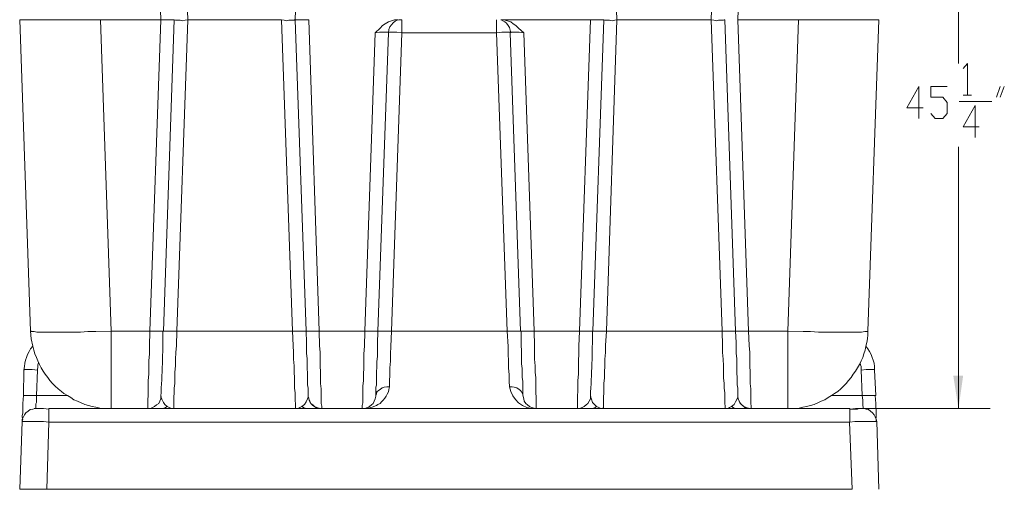
# Model space of a CAD drawing. Units: inches. Extents: x 186.2 to 205.7, y 83.1 to 94.8.
# Drawn here: x 188.3 to 191.4, y 87.7 to 89.2 of the extents above; entities that cross this region are included whole.
import ezdxf

# ---------------------------------------------------------------- set-up
doc = ezdxf.new("R2010")
doc.units = ezdxf.units.IN
doc.header["$MEASUREMENT"] = 0
doc.layers.add('PDF3_PDF2_Text', color=7, linetype='Continuous')

msp = doc.modelspace()

# ---------------------------------------------------------------- linework, layer by layer
at = {"layer": 'PDF3_PDF2_Text', "lineweight": 20}
for points in [[(188.7867, 90.454, -0.008118), (188.7967, 90.2073), (188.8317, 89.2305), (189.1317, 89.2305)], [(190.5501, 90.454, 0.001472), (190.5401, 90.2073), (190.5068, 89.2306), (190.5151, 89.2289), (190.5235, 89.2272), (190.5301, 89.2289), (190.5368, 89.2289), (190.5418, 89.2289), (190.5468, 89.2289), (190.5485, 89.2306), (190.5501, 89.2306)], [(188.7517, 88.2338), (188.75, 88.2338), (188.7467, 88.2338), (188.7433, 88.2338), (188.7383, 88.2338), (188.7317, 88.2338), (188.725, 88.2338), (188.71, 88.2338), (188.7083, 88.1855), (188.7083, 88.1605), (188.7067, 88.1388), (188.7067, 88.1155), (188.7067, 88.0955), (188.705, 88.0755), (188.705, 88.0571), (188.705, 88.0405), (188.705, 88.0271), (188.7033, 88.0138), (188.7033, 88.0038), (188.7033, 87.9955), (188.7033, 87.9905), (188.7033, 87.9855), (188.7117, 87.9855), (188.7183, 87.9888), (188.725, 87.9921), (188.7317, 87.9971), (188.7383, 88.0021), (188.7417, 88.0088), (188.745, 88.0171), (188.745, 88.0255, 0.01564), (188.7517, 88.2338), (188.7533, 88.2338), (188.7883, 89.2305), (188.7867, 89.2305), (188.785, 89.2305), (188.78, 89.2305), (188.775, 89.2305), (188.7683, 89.2305), (188.7617, 89.2305), (188.745, 89.2305), (188.5516, 89.2305)], [(190.1268, 88.2338), (190.1251, 88.2338), (190.1218, 88.2338), (190.1184, 88.2338), (190.1134, 88.2338), (190.1068, 88.2338), (190.1001, 88.2338), (190.0851, 88.2338), (190.0834, 88.1855), (190.0834, 88.1605), (190.0818, 88.1388), (190.0818, 88.1155), (190.0818, 88.0955), (190.0801, 88.0755), (190.0801, 88.0571), (190.0801, 88.0405), (190.0784, 88.0271), (190.0784, 88.0138), (190.0784, 88.0038), (190.0784, 87.9955), (190.0784, 87.9905), (190.0784, 87.9855), (190.0851, 87.9855), (190.0934, 87.9888), (190.1001, 87.9921), (190.1068, 87.9971), (190.1118, 88.0021), (190.1168, 88.0088), (190.1201, 88.0171), (190.1201, 88.0255, 0.01564), (190.1268, 88.2338), (190.1284, 88.2338), (190.1634, 89.2305), (190.1618, 89.2305), (190.1601, 89.2305), (190.1551, 89.2305), (190.1501, 89.2305), (190.1434, 89.2305), (190.1368, 89.2305), (190.1201, 89.2305)], [(189.9051, 88.0238), (189.9067, 88.0171), (189.9084, 88.0088), (189.9134, 88.0021), (189.9184, 87.9971), (189.9251, 87.9921), (189.9318, 87.9888), (189.9401, 87.9871), (189.9468, 87.9854, -0.393091), (189.8617, 88.0555)]]:
    msp.add_lwpolyline(points, format="xyb", dxfattribs=at)
for points in [[(188.7117, 90.2073), (188.745, 89.2305), (188.71, 88.2338), (188.5866, 88.2338)], [(189.21, 90.2073), (189.2084, 90.2073), (189.175, 89.2305), (189.21, 88.2338)], [(190.1718, 88.2338), (190.2051, 89.2305), (190.1718, 90.2073), (190.1551, 90.2056), (190.1484, 90.2056), (190.1418, 90.2056), (190.1368, 90.2056), (190.1318, 90.2056), (190.1301, 90.2073), (190.1284, 90.2073)], [(190.6268, 90.2073), (190.5918, 89.2305), (190.6268, 88.2338)], [(191.2985, 89.9306), (191.2985, 89.0906)], [(188.3283, 88.2338), (188.2933, 89.2305), (188.295, 89.2305), (188.2966, 89.2305), (188.2983, 89.2305), (188.3016, 89.2305), (188.305, 89.2305), (188.3133, 89.2305), (188.325, 89.2305), (188.3366, 89.2305), (188.3516, 89.2305), (188.37, 89.2305), (188.3883, 89.2305), (188.4083, 89.2305), (188.43, 89.2305), (188.4533, 89.2305), (188.4766, 89.2305), (188.5016, 89.2305), (188.5516, 89.2305), (188.5866, 88.2338)], [(188.7883, 89.2305), (188.7917, 89.2289), (188.795, 89.2289), (188.8, 89.2289), (188.8067, 89.2289), (188.815, 89.2272), (188.8233, 89.2289), (188.8317, 89.2305), (188.7967, 88.2338)], [(189.175, 89.2305), (189.1734, 89.2305), (189.1717, 89.2289), (189.1667, 89.2289), (189.1617, 89.2289), (189.155, 89.2289), (189.1484, 89.2272), (189.14, 89.2289), (189.1317, 89.2305), (189.1667, 88.2338)], [(189.2184, 89.2305), (189.2017, 89.2305), (189.1934, 89.2305), (189.1867, 89.2305), (189.1817, 89.2305), (189.1784, 89.2305), (189.175, 89.2305)], [(189.2184, 89.2305), (189.2517, 88.2338), (189.3984, 88.2338), (189.4317, 89.1889)], [(189.505, 89.2305), (189.4934, 89.2305), (189.4834, 89.2272), (189.4734, 89.2239), (189.4634, 89.2172), (189.455, 89.2122), (189.4467, 89.2039), (189.4317, 89.1889)], [(189.5167, 89.2305), (189.5167, 89.2272), (189.5167, 89.2239), (189.5167, 89.2189), (189.5167, 89.2122), (189.5167, 89.2055), (189.5167, 89.1889), (189.5001, 89.1905), (189.4934, 89.1905), (189.4867, 89.1905), (189.4817, 89.1905), (189.4767, 89.1905), (189.475, 89.1905), (189.4734, 89.1889)], [(189.4734, 89.1889), (189.475, 89.1989), (189.4784, 89.2072), (189.4834, 89.2139), (189.4884, 89.2205)], [(189.5167, 89.2305), (189.5084, 89.2305), (189.5017, 89.2289), (189.4951, 89.2255), (189.4884, 89.2205)], [(189.8634, 89.1889), (189.8634, 89.1905), (189.8601, 89.1905), (189.8567, 89.1905), (189.8517, 89.1905), (189.8451, 89.1905), (189.8367, 89.1905), (189.8201, 89.1889), (189.8201, 89.2055), (189.8201, 89.2122), (189.8201, 89.2189), (189.8201, 89.2239), (189.8201, 89.2272), (189.8201, 89.2305)], [(189.9067, 89.1889), (189.8901, 89.2039), (189.8817, 89.2122), (189.8734, 89.2172), (189.8651, 89.2239), (189.8551, 89.2272), (189.8434, 89.2305), (189.8334, 89.2305)], [(189.9068, 89.1889), (189.9401, 88.2338), (190.0851, 88.2338), (190.1201, 89.2305), (189.8334, 89.2305)], [(189.8351, 89.2305), (189.8367, 89.2289), (189.8384, 89.2289), (189.8401, 89.2272), (189.8467, 89.2239), (189.8517, 89.2189), (189.8567, 89.2122), (189.8617, 89.2055), (189.8634, 89.1972), (189.8651, 89.1889)], [(190.1634, 89.2305), (190.1668, 89.2289), (190.1701, 89.2289), (190.1751, 89.2289), (190.1818, 89.2289), (190.1901, 89.2272), (190.1984, 89.2289), (190.2051, 89.2305)], [(190.2051, 89.2305), (190.5068, 89.2305)], [(190.5068, 89.2305), (190.5418, 88.2338)], [(190.5501, 89.2305), (190.5851, 88.2338)], [(190.7868, 89.2305), (190.5918, 89.2305)], [(191.0085, 88.2338), (191.0435, 89.2305), (191.0418, 89.2305), (191.0402, 89.2305), (191.0385, 89.2305), (191.0352, 89.2305), (191.0318, 89.2305), (191.0235, 89.2305), (191.0135, 89.2305), (191.0002, 89.2305), (190.9852, 89.2305), (190.9685, 89.2305), (190.9502, 89.2305), (190.9285, 89.2305), (190.9068, 89.2305), (190.8852, 89.2305), (190.8602, 89.2305), (190.8368, 89.2305), (190.7868, 89.2305), (190.7518, 88.2338)], [(189.4317, 89.1889), (189.445, 89.1905), (189.4517, 89.1905), (189.4584, 89.1905), (189.4634, 89.1905), (189.4684, 89.1905), (189.4717, 89.1905), (189.4734, 89.1905)], [(189.44, 88.2338), (189.4734, 89.1889)], [(189.8201, 89.1889), (189.5167, 89.1889), (189.4834, 88.2338), (189.4667, 88.2338), (189.4601, 88.2338), (189.4534, 88.2338), (189.4484, 88.2338), (189.4434, 88.2338), (189.4417, 88.2338), (189.4401, 88.2338)], [(189.4734, 89.1905), (189.4734, 89.1889)], [(189.8201, 89.1889), (189.8534, 88.2338), (189.8701, 88.2338), (189.8784, 88.2338), (189.8851, 88.2338), (189.8901, 88.2338), (189.8934, 88.2338), (189.8967, 88.2338)], [(189.8634, 89.1889), (189.8651, 89.1905)], [(189.8967, 88.2338), (189.8634, 89.1889)], [(189.8651, 89.1905), (189.8667, 89.1905), (189.8701, 89.1905), (189.8734, 89.1905), (189.8784, 89.1905), (189.8851, 89.1905), (189.8917, 89.1905), (189.9067, 89.1889)], [(191.3135, 89.0739), (191.3269, 89.0905), (191.3269, 88.9889)], [(191.1852, 88.9489), (191.1335, 88.9489), (191.1719, 89.0172), (191.1719, 88.9139)], [(191.2102, 88.9305), (191.2235, 88.9139), (191.2485, 88.9139), (191.2619, 88.9305), (191.2619, 88.9655), (191.2485, 88.9822), (191.2102, 88.9822), (191.2102, 89.0172), (191.2619, 89.0172)], [(191.4202, 88.9822), (191.4319, 89.0172)], [(191.4452, 89.0172), (191.4319, 88.9822)], [(191.3135, 88.9889), (191.3402, 88.9889)], [(191.3002, 88.9689), (191.4052, 88.9689)], [(191.3652, 88.8872), (191.3135, 88.8872), (191.3519, 88.9555), (191.3519, 88.8539)], [(191.2985, 87.9855), (191.2985, 88.8238)], [(188.7533, 88.2338), (188.7533, 88.2338)], [(188.7533, 88.2338), (188.7567, 88.2338), (188.76, 88.2338), (188.7633, 88.2338), (188.7683, 88.2338), (188.775, 88.2338), (188.7817, 88.2338), (188.7967, 88.2338)], [(188.7867, 87.9855), (188.7867, 87.9888), (188.7867, 87.9938), (188.7867, 88.0021), (188.7867, 88.0105), (188.7867, 88.0221), (188.7883, 88.0355), (188.7883, 88.0505), (188.79, 88.0655), (188.79, 88.0838), (188.79, 88.1021), (188.7917, 88.1221), (188.7917, 88.1438), (188.7933, 88.1655), (188.795, 88.1871), (188.7967, 88.2338)], [(188.7967, 88.2338), (189.1667, 88.2338)], [(189.1667, 88.2338), (189.1817, 88.2338), (189.1884, 88.2338), (189.1934, 88.2338), (189.2, 88.2338), (189.2034, 88.2338), (189.2067, 88.2338), (189.2084, 88.2338)], [(189.1667, 88.2338), (189.1684, 88.1871), (189.17, 88.1655), (189.17, 88.1438), (189.1717, 88.1221), (189.1717, 88.1021), (189.1734, 88.0838), (189.1734, 88.0655), (189.1734, 88.0505), (189.175, 88.0355), (189.175, 88.0221), (189.175, 88.0105), (189.1767, 88.0021), (189.1767, 87.9938), (189.1767, 87.9888), (189.1767, 87.9855)], [(189.2084, 88.2338), (189.21, 88.2338)], [(189.21, 88.2338), (189.2117, 88.1971), (189.2117, 88.1621), (189.2134, 88.1455), (189.2134, 88.1288), (189.2134, 88.1138), (189.215, 88.0988), (189.215, 88.0855), (189.215, 88.0738), (189.215, 88.0621), (189.2167, 88.0505), (189.2167, 88.0421), (189.2167, 88.0371), (189.2167, 88.0321), (189.2167, 88.0288), (189.2167, 88.0271)], [(189.2517, 88.2338), (189.2384, 88.2338), (189.2317, 88.2338), (189.225, 88.2338), (189.22, 88.2338), (189.215, 88.2338), (189.2117, 88.2338), (189.21, 88.2338)], [(189.2517, 88.2338), (189.2517, 88.2338)], [(189.26, 87.9855), (189.26, 87.9888), (189.26, 87.9938), (189.2584, 88.0021), (189.2584, 88.0105), (189.2584, 88.0221), (189.2584, 88.0355), (189.2584, 88.0488), (189.2567, 88.0655), (189.2567, 88.0838), (189.2567, 88.1021), (189.255, 88.1221), (189.255, 88.1438), (189.255, 88.1655), (189.2534, 88.1871), (189.2517, 88.2338)], [(189.3984, 88.2338), (189.3967, 88.1855), (189.395, 88.1605), (189.395, 88.1388), (189.395, 88.1155), (189.3934, 88.0955), (189.3934, 88.0755), (189.3917, 88.0571), (189.3917, 88.0405), (189.3917, 88.0271), (189.3917, 88.0138), (189.3917, 88.0038), (189.39, 87.9955), (189.39, 87.9905), (189.39, 87.9855), (189.3984, 87.9855), (189.4067, 87.9888), (189.4134, 87.9921), (189.42, 87.9971), (189.425, 88.0021), (189.4284, 88.0088), (189.4317, 88.0171), (189.4334, 88.0255)], [(189.3984, 88.2338), (189.3984, 88.2338)], [(189.44, 88.2338), (189.4384, 88.2338), (189.435, 88.2338), (189.43, 88.2338), (189.425, 88.2338), (189.4184, 88.2338), (189.4117, 88.2338), (189.3984, 88.2338)], [(189.4334, 88.0255), (189.4334, 88.0288), (189.4334, 88.0338), (189.4334, 88.0405), (189.4334, 88.0488), (189.4334, 88.0538), (189.435, 88.0605), (189.435, 88.0738), (189.435, 88.0871), (189.435, 88.1021), (189.4367, 88.1188), (189.4367, 88.1355), (189.4384, 88.1538), (189.4384, 88.1738), (189.4384, 88.1938), (189.44, 88.2338)], [(189.4334, 88.0271), (189.435, 88.0321), (189.4367, 88.0388), (189.4417, 88.0438), (189.4467, 88.0471), (189.4534, 88.0521), (189.46, 88.0538), (189.4684, 88.0555), (189.4767, 88.0555), (189.4767, 88.0738), (189.4784, 88.0938), (189.4784, 88.1155), (189.48, 88.1371), (189.48, 88.1605), (189.4817, 88.1838), (189.4834, 88.2338)], [(189.4834, 88.2338), (189.8534, 88.2338)], [(189.8534, 88.2338), (189.8567, 88.1838), (189.8567, 88.1605), (189.8584, 88.1371), (189.8584, 88.1155), (189.8601, 88.0938), (189.8601, 88.0738), (189.8617, 88.0555), (189.8701, 88.0555), (189.8767, 88.0538), (189.8851, 88.0521), (189.8917, 88.0471), (189.8967, 88.0438), (189.9001, 88.0388), (189.9034, 88.0321), (189.9034, 88.0271)], [(189.8984, 88.2338), (189.8967, 88.2338)], [(189.8984, 88.2338), (189.8984, 88.1971), (189.9001, 88.1621), (189.9001, 88.1455), (189.9001, 88.1288), (189.9017, 88.1138), (189.9017, 88.0988), (189.9017, 88.0855), (189.9034, 88.0738), (189.9034, 88.0621), (189.9034, 88.0505), (189.9034, 88.0421), (189.9034, 88.0371), (189.9034, 88.0321), (189.9034, 88.0288)], [(189.9401, 88.2338), (189.9251, 88.2338), (189.9184, 88.2338), (189.9117, 88.2338), (189.9067, 88.2338), (189.9034, 88.2338), (189.9001, 88.2338), (189.8984, 88.2338)], [(189.9401, 88.2338), (189.9401, 88.2338)], [(189.9468, 87.9855), (189.9468, 87.9888), (189.9468, 87.9938), (189.9468, 88.0021), (189.9468, 88.0105), (189.9468, 88.0221), (189.9451, 88.0355), (189.9451, 88.0488), (189.9451, 88.0655), (189.9451, 88.0838), (189.9434, 88.1021), (189.9434, 88.1221), (189.9418, 88.1438), (189.9418, 88.1655), (189.9418, 88.1871), (189.9401, 88.2338)], [(190.0851, 88.2338), (190.0851, 88.2338)], [(190.1284, 88.2338), (190.1284, 88.2338)], [(190.1284, 88.2338), (190.1301, 88.2338), (190.1334, 88.2338), (190.1384, 88.2338), (190.1434, 88.2338), (190.1501, 88.2338), (190.1568, 88.2338), (190.1718, 88.2338)], [(190.1601, 87.9855), (190.1618, 87.9888), (190.1618, 87.9938), (190.1618, 88.0021), (190.1618, 88.0105), (190.1618, 88.0221), (190.1634, 88.0355), (190.1634, 88.0505), (190.1634, 88.0655), (190.1651, 88.0838), (190.1651, 88.1021), (190.1668, 88.1221), (190.1668, 88.1438), (190.1684, 88.1655), (190.1684, 88.1871), (190.1718, 88.2338)], [(190.1718, 88.2338), (190.5418, 88.2338)], [(190.5418, 88.2338), (190.5568, 88.2338), (190.5635, 88.2338), (190.5685, 88.2338), (190.5735, 88.2338), (190.5785, 88.2338), (190.5818, 88.2338), (190.5835, 88.2338)], [(190.5418, 88.2338), (190.5435, 88.1871), (190.5435, 88.1655), (190.5451, 88.1438), (190.5468, 88.1221), (190.5468, 88.1021), (190.5468, 88.0838), (190.5485, 88.0655), (190.5485, 88.0505), (190.5501, 88.0355), (190.5501, 88.0221), (190.5501, 88.0105), (190.5501, 88.0021), (190.5518, 87.9938), (190.5518, 87.9888), (190.5518, 87.9855)], [(190.5835, 88.2338), (190.5851, 88.2338)], [(190.5851, 88.2338), (190.5868, 88.1971), (190.5868, 88.1621), (190.5885, 88.1455), (190.5885, 88.1288), (190.5885, 88.1138), (190.5885, 88.0988), (190.5901, 88.0855), (190.5901, 88.0738), (190.5901, 88.0621), (190.5918, 88.0505), (190.5918, 88.0421), (190.5918, 88.0371), (190.5918, 88.0321), (190.5918, 88.0288), (190.5918, 88.0271)], [(190.6268, 88.2338), (190.6135, 88.2338), (190.6051, 88.2338), (190.6001, 88.2338), (190.5951, 88.2338), (190.5901, 88.2338), (190.5868, 88.2338), (190.5851, 88.2338)], [(190.6268, 88.2338), (190.7518, 88.2338)], [(190.6351, 87.9855), (190.6351, 87.9888), (190.6351, 87.9938), (190.6335, 88.0021), (190.6335, 88.0105), (190.6335, 88.0221), (190.6335, 88.0355), (190.6335, 88.0488), (190.6318, 88.0655), (190.6318, 88.0838), (190.6318, 88.1021), (190.6301, 88.1221), (190.6301, 88.1438), (190.6301, 88.1655), (190.6285, 88.1871), (190.6268, 88.2338)], [(188.3066, 88.1088), (188.3083, 88.1205), (188.31, 88.1305), (188.3116, 88.1405), (188.315, 88.1488), (188.3183, 88.1588), (188.3233, 88.1688), (188.3283, 88.1771), (188.335, 88.1855)], [(191.0302, 88.1088), (191.0302, 88.1205), (191.0285, 88.1305), (191.0252, 88.1405), (191.0218, 88.1488), (191.0185, 88.1588), (191.0135, 88.1688), (191.0085, 88.1771), (191.0018, 88.1855)], [(188.3533, 88.1321), (188.3516, 88.1255), (188.3516, 88.1205), (188.35, 88.1088)], [(190.9868, 88.1088), (190.9868, 88.1205), (190.9852, 88.1255), (190.9835, 88.1321)], [(188.305, 88.0271), (188.3066, 88.1088), (188.3083, 88.1105), (188.31, 88.1105), (188.315, 88.1105), (188.32, 88.1105), (188.3266, 88.1105), (188.3333, 88.1105), (188.35, 88.1088), (188.3466, 88.0271)], [(190.9902, 88.0271), (190.9868, 88.1088), (191.0035, 88.1105), (191.0118, 88.1105), (191.0185, 88.1105), (191.0235, 88.1105), (191.0268, 88.1105), (191.0302, 88.1105), (191.0302, 88.1088), (191.0335, 88.0271)], [(189.3934, 87.9854), (189.4084, 87.9871), (189.4217, 87.9904), (189.435, 87.9954), (189.44, 87.9988), (189.4467, 88.0021), (189.4517, 88.0071), (189.4567, 88.0121), (189.4617, 88.0188), (189.4667, 88.0255), (189.47, 88.0321), (189.4734, 88.0388), (189.475, 88.0471), (189.4767, 88.0555)], [(188.305, 88.0271), (188.3033, 88.0021), (188.3033, 87.9904), (188.3033, 87.9804), (188.3033, 87.9704), (188.3016, 87.9638), (188.3016, 87.9588), (188.3016, 87.9571), (188.3033, 87.9571)], [(188.305, 88.0271), (188.305, 88.0271)], [(188.345, 87.9854), (188.345, 87.9871), (188.345, 87.9904), (188.345, 87.9954), (188.345, 88.0004), (188.3466, 88.0054), (188.3466, 88.0121), (188.3466, 88.0271), (188.3333, 88.0271), (188.3266, 88.0271), (188.32, 88.0271), (188.315, 88.0271), (188.31, 88.0271), (188.3066, 88.0271), (188.305, 88.0271)], [(188.3466, 88.0271), (188.4466, 88.0271)], [(188.765, 87.9921), (188.7583, 87.9988), (188.7533, 88.0054), (188.7483, 88.0154), (188.7467, 88.0188), (188.7467, 88.0238)], [(189.2167, 88.0271), (189.2167, 88.0221), (189.215, 88.0171), (189.21, 88.0071), (189.205, 87.9988), (189.1967, 87.9921)], [(189.2167, 88.0271), (189.2167, 88.0255), (189.2167, 88.0238)], [(189.2167, 88.0238), (189.2184, 88.0171), (189.2217, 88.0088), (189.225, 88.0021), (189.2317, 87.9971), (189.2367, 87.9921), (189.245, 87.9888), (189.2517, 87.9871), (189.26, 87.9854)], [(189.2467, 87.9854), (189.2484, 87.9854), (189.25, 87.9854), (189.2484, 87.9854), (189.2467, 87.9871), (189.2434, 87.9871), (189.2417, 87.9888), (189.2367, 87.9921), (189.2317, 87.9954), (189.2267, 88.0004), (189.2234, 88.0054), (189.22, 88.0121), (189.2184, 88.0188), (189.2167, 88.0238)], [(189.22, 88.0121), (189.22, 88.0121)], [(189.9051, 88.0288), (189.9034, 88.0271), (189.9051, 88.0255), (189.9051, 88.0238)], [(190.1401, 87.9921), (190.1334, 87.9988), (190.1268, 88.0054), (190.1234, 88.0154), (190.1218, 88.0188), (190.1218, 88.0238)], [(190.5918, 88.0271), (190.5918, 88.0221), (190.5901, 88.0171), (190.5851, 88.0071), (190.5801, 87.9988), (190.5718, 87.9921)], [(190.5918, 88.0271), (190.5918, 88.0255), (190.5918, 88.0238)], [(190.5918, 88.0238), (190.5935, 88.0171), (190.5968, 88.0088), (190.6001, 88.0021), (190.6051, 87.9971), (190.6118, 87.9921), (190.6185, 87.9888), (190.6268, 87.9871), (190.6351, 87.9854)], [(190.6218, 87.9854), (190.6235, 87.9854), (190.6218, 87.9854), (190.6218, 87.9871), (190.6185, 87.9871), (190.6151, 87.9888), (190.6118, 87.9921), (190.6068, 87.9954), (190.6018, 88.0004), (190.5985, 88.0054), (190.5951, 88.0121), (190.5918, 88.0188), (190.5918, 88.0238)], [(190.5918, 88.0221), (190.5918, 88.0221)], [(190.8918, 88.0271), (190.9902, 88.0271)], [(191.0318, 88.0271), (191.0302, 88.0271), (191.0268, 88.0271), (191.0235, 88.0271), (191.0185, 88.0271), (191.0118, 88.0271), (191.0052, 88.0271), (190.9902, 88.0271), (190.9918, 88.0121), (190.9918, 88.0054), (190.9918, 88.0004), (190.9918, 87.9954), (190.9935, 87.9904), (190.9935, 87.9871), (190.9935, 87.9854)], [(191.0352, 87.9554), (191.0352, 87.9571), (191.0352, 87.9588), (191.0352, 87.9604), (191.0352, 87.9638), (191.0352, 87.9704), (191.0352, 87.9804), (191.0335, 87.9904), (191.0335, 88.0021), (191.0318, 88.0271)], [(191.0335, 88.0271), (191.0318, 88.0271)], [(188.3433, 87.9854), (188.335, 87.9838), (188.3266, 87.9821), (188.32, 87.9771), (188.3133, 87.9721), (188.3083, 87.9654), (188.305, 87.9588), (188.3016, 87.9521), (188.3016, 87.9438)], [(188.34, 87.9854), (188.345, 87.9854), (188.3433, 87.9854)], [(188.3866, 87.9838), (188.37, 87.9854), (188.3633, 87.9854), (188.3566, 87.9854), (188.35, 87.9854), (188.3466, 87.9854), (188.3433, 87.9854)], [(188.345, 87.9854), (188.345, 87.9854)], [(188.5866, 87.9854), (188.3866, 87.9854), (188.3866, 87.9838)], [(188.3866, 87.9838), (188.3866, 87.9821), (188.3866, 87.9788), (188.3866, 87.9754), (188.3866, 87.9704), (188.3866, 87.9638), (188.3866, 87.9571), (188.3866, 87.9421)], [(188.7033, 87.9854), (188.5866, 87.9854)], [(188.7033, 87.9854), (189.26, 87.9854)], [(188.7117, 87.9854), (188.7133, 87.9854), (188.715, 87.9854), (188.7183, 87.9854)], [(188.745, 87.9854), (188.75, 87.9854), (188.755, 87.9871), (188.76, 87.9888), (188.765, 87.9921)], [(188.78, 87.9854), (188.7767, 87.9871), (188.7717, 87.9888), (188.765, 87.9921)], [(189.1967, 87.9921), (189.19, 87.9888), (189.1867, 87.9871), (189.1834, 87.9854)], [(189.2184, 87.9854), (189.2134, 87.9854), (189.2067, 87.9871), (189.2017, 87.9888), (189.1967, 87.9921)], [(189.22, 87.9854), (189.2284, 87.9854), (189.2384, 87.9854)], [(189.2267, 88.0004), (189.2267, 88.0004)], [(189.2267, 88.0004), (189.2267, 88.0004)], [(189.26, 87.9854), (189.26, 87.9854)], [(189.39, 87.9854), (189.26, 87.9854)], [(189.3901, 87.9854), (189.9467, 87.9854)], [(189.9468, 87.9854), (189.9468, 87.9854)], [(190.0784, 87.9854), (189.9468, 87.9854)], [(190.0784, 87.9854), (190.6351, 87.9854)], [(190.0868, 87.9854), (190.0884, 87.9854), (190.0901, 87.9854), (190.0934, 87.9854)], [(190.1201, 87.9854), (190.1251, 87.9854), (190.1301, 87.9871), (190.1351, 87.9888), (190.1401, 87.9921)], [(190.1551, 87.9854), (190.1518, 87.9871), (190.1468, 87.9888), (190.1401, 87.9921)], [(190.1601, 87.9854), (190.1551, 87.9854), (190.1618, 87.9854)], [(190.5718, 87.9921), (190.5651, 87.9888), (190.5618, 87.9871), (190.5585, 87.9854)], [(190.5935, 87.9854), (190.5868, 87.9854), (190.5818, 87.9871), (190.5768, 87.9888), (190.5718, 87.9921)], [(190.5935, 87.9854), (190.6035, 87.9854), (190.6135, 87.9854)], [(190.6351, 87.9854), (190.6351, 87.9854)], [(190.7518, 87.9854), (190.6351, 87.9854)], [(190.7518, 87.9854), (190.9502, 87.9854)], [(190.9952, 87.9854), (190.9935, 87.9854), (190.9918, 87.9854), (190.9868, 87.9854), (190.9802, 87.9854), (190.9752, 87.9838), (190.9718, 87.9838), (190.9685, 87.9838), (190.9502, 87.9838)], [(190.9835, 87.9854), (190.9768, 87.9854), (190.9685, 87.9854), (190.9502, 87.9838)], [(190.9502, 87.9854), (190.9502, 87.9838)], [(190.9502, 87.9838), (190.9502, 87.9821), (190.9502, 87.9788), (190.9502, 87.9754), (190.9502, 87.9704), (190.9502, 87.9638), (190.9502, 87.9571), (190.9502, 87.9421)], [(190.9918, 87.9854), (191.4002, 87.9854)], [(190.9935, 87.9854), (190.9935, 87.9854)], [(190.9935, 87.9854), (190.9968, 87.9854)], [(190.9952, 87.9854), (191.0035, 87.9838), (191.0102, 87.9821), (191.0168, 87.9771), (191.0235, 87.9721), (191.0285, 87.9654), (191.0318, 87.9588), (191.0352, 87.9521), (191.0368, 87.9438)], [(188.3866, 87.9421), (188.37, 87.9438), (188.355, 87.9438), (188.34, 87.9438), (188.3266, 87.9438), (188.3216, 87.9438), (188.3166, 87.9438), (188.3116, 87.9438), (188.3083, 87.9438), (188.305, 87.9438), (188.3033, 87.9438), (188.3016, 87.9438), (188.2933, 87.7271), (188.38, 87.7271)], [(188.3016, 87.9454), (188.3033, 87.9521)], [(188.3016, 87.9454), (188.3016, 87.9438)], [(190.9502, 87.9421), (190.9668, 87.9438), (190.9835, 87.9438), (190.9985, 87.9438), (191.0102, 87.9438), (191.0168, 87.9438), (191.0218, 87.9438), (191.0252, 87.9438), (191.0302, 87.9438), (191.0318, 87.9438), (191.0352, 87.9438), (191.0368, 87.9438), (191.0435, 87.7271)], [(191.0352, 87.9521), (191.0352, 87.9454)], [(191.0368, 87.9438), (191.0368, 87.9454)], [(191.0368, 87.9438), (191.0368, 87.9438)]]:
    msp.add_lwpolyline(points, dxfattribs=at)
for points in [[(188.5866, 88.2338), (188.5366, 88.2321), (188.5116, 88.2321), (188.4883, 88.2305), (188.465, 88.2305), (188.4433, 88.2305), (188.4233, 88.2305), (188.405, 88.2305), (188.3866, 88.2305), (188.3716, 88.2305), (188.36, 88.2305), (188.3483, 88.2305), (188.34, 88.2321), (188.3366, 88.2321), (188.3333, 88.2321), (188.3316, 88.2321), (188.33, 88.2338), (188.3283, 88.2338), (188.33, 88.2088), (188.335, 88.1855), (188.3383, 88.1721), (188.3416, 88.1605), (188.3466, 88.1488), (188.3516, 88.1388), (188.3566, 88.1271), (188.3616, 88.1155), (188.3683, 88.1055), (188.375, 88.0955), (188.3833, 88.0855), (188.39, 88.0755), (188.3983, 88.0655), (188.4066, 88.0571), (188.4166, 88.0488), (188.4266, 88.0405), (188.435, 88.0338), (188.4466, 88.0271), (188.4566, 88.0205), (188.4666, 88.0138), (188.4783, 88.0088), (188.49, 88.0038), (188.5016, 87.9988), (188.5133, 87.9955), (188.525, 87.9921), (188.5366, 87.9905), (188.55, 87.9871), (188.5616, 87.9855), (188.5733, 87.9855), (188.5866, 87.9855), (188.5866, 87.9905), (188.5866, 87.9955), (188.5866, 88.0038), (188.5866, 88.0138), (188.5866, 88.0271), (188.5866, 88.0405), (188.5866, 88.0571), (188.5866, 88.0755), (188.5866, 88.0955), (188.5866, 88.1155), (188.5866, 88.1388), (188.5866, 88.1605), (188.5866, 88.1855)], [(190.7518, 87.9855), (190.7518, 87.9905), (190.7518, 87.9955), (190.7518, 88.0038), (190.7518, 88.0138), (190.7518, 88.0271), (190.7518, 88.0405), (190.7518, 88.0571), (190.7518, 88.0755), (190.7518, 88.0955), (190.7518, 88.1155), (190.7518, 88.1388), (190.7518, 88.1605), (190.7518, 88.1855), (190.7518, 88.2338), (190.8018, 88.2321), (190.8252, 88.2321), (190.8502, 88.2305), (190.8718, 88.2305), (190.8935, 88.2305), (190.9152, 88.2305), (190.9335, 88.2305), (190.9502, 88.2305), (190.9652, 88.2305), (190.9785, 88.2305), (190.9885, 88.2305), (190.9985, 88.2321), (191.0018, 88.2321), (191.0035, 88.2321), (191.0068, 88.2321), (191.0068, 88.2338), (191.0085, 88.2338), (191.0085, 88.2221), (191.0068, 88.2088), (191.0052, 88.1971), (191.0018, 88.1855), (191.0002, 88.1721), (190.9952, 88.1605), (190.9918, 88.1488), (190.9868, 88.1388), (190.9818, 88.1271), (190.9752, 88.1155), (190.9685, 88.1055), (190.9618, 88.0955), (190.9552, 88.0855), (190.9468, 88.0755), (190.9385, 88.0655), (190.9302, 88.0571), (190.9218, 88.0488), (190.9118, 88.0405), (190.9018, 88.0338), (190.8918, 88.0271), (190.8818, 88.0205), (190.8702, 88.0138), (190.8585, 88.0088), (190.8485, 88.0038), (190.8368, 87.9988), (190.8252, 87.9955), (190.8118, 87.9921), (190.8002, 87.9905), (190.7885, 87.9871), (190.7752, 87.9855), (190.7635, 87.9855)], [(188.7867, 87.9854), (188.78, 87.9854)], [(189.1767, 87.9854), (189.1834, 87.9854)], [(190.5518, 87.9854), (190.5585, 87.9854)], [(190.6001, 88.0004), (190.6018, 88.0004)], [(190.9584, 87.7271), (190.9501, 87.9421), (188.3867, 87.9421), (188.38, 87.7271)]]:
    msp.add_lwpolyline(points, close=True, dxfattribs=at)
at = {"layer": 'PDF3_PDF2_Text', "transparency": 33554559}
msp.add_solid([(191.2985, 87.9854), (191.3135, 88.0905), (191.2819, 88.0905)], dxfattribs=at)

doc.saveas('drawing.dxf')
